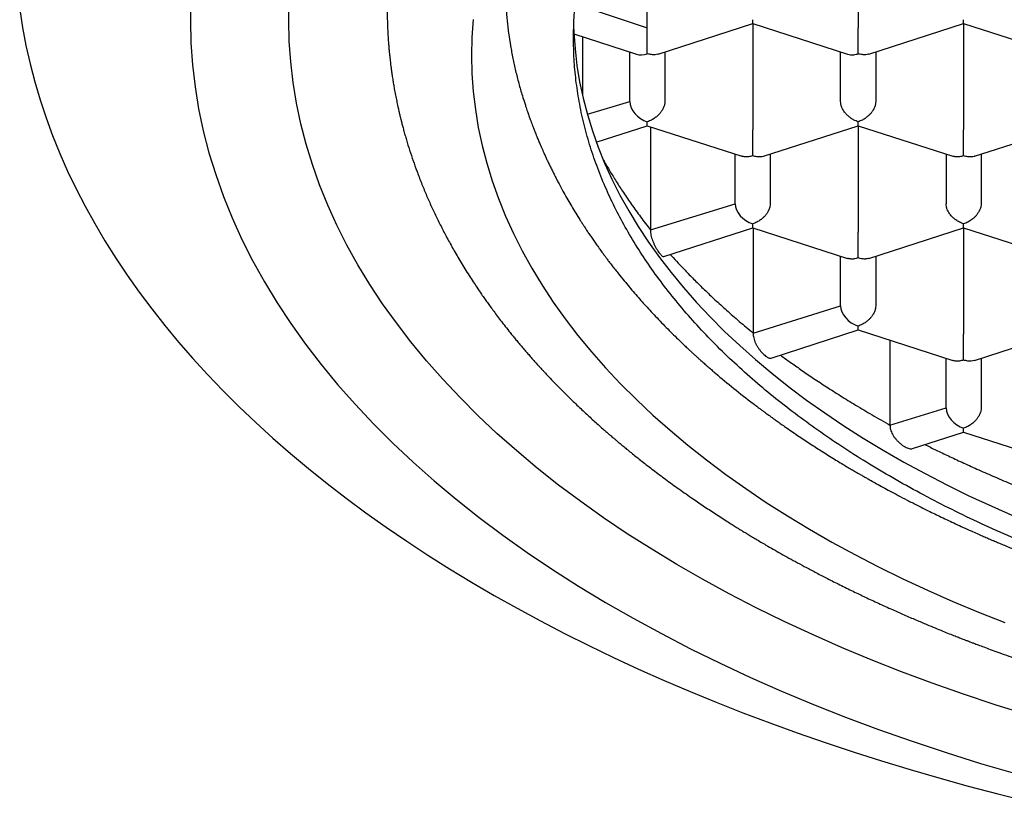
# Model space of a CAD drawing. Units: millimetres. Extents: x 8 to 589, y 12 to 596.
# Drawn here: x 296 to 303, y 495 to 501 of the extents above; entities that cross this region are included whole.
import ezdxf

# ---------------------------------------------------------------- set-up
doc = ezdxf.new("R2010")
doc.units = ezdxf.units.MM

msp = doc.modelspace()

# ---------------------------------------------------------------- linework, layer by layer
at = {"color": 7, "linetype": 'Continuous', "lineweight": 30}
for p, q in [((300.5, 500.581), (300.5, 501.3375)), ((302, 501.3375), (302, 500.581)), ((299.9878, 500.7521), (300.5, 500.581)), ((300.5, 500.3967), (300.5, 500.581)), ((300.5768, 500.3937), (301.2502, 500.6111)), ((301.25, 500.6111), (301.9233, 500.3937)), ((301.25, 500.6111), (301.25, 499.8546)), ((302.0768, 500.3937), (302.7502, 500.6111)), ((302.75, 500.6111), (303.4233, 500.3937)), ((302.75, 500.6111), (302.75, 499.8546)), ((299.9783, 500.5374), (300.4232, 500.3937)), ((300.0381, 500.5181), (300.0381, 500.1039)), ((300.375, 500.0564), (300.375, 500.4093)), ((300.625, 500.4093), (300.625, 500.0564)), ((301.875, 500.0564), (301.875, 500.4093)), ((302.125, 500.4093), (302.125, 500.0564)), ((300.0739, 499.9658), (300.375, 500.0564)), ((300.1373, 499.7676), (300.5, 499.8847)), ((300.5, 499.8847), (300.5, 499.9124)), ((300.5, 499.8847), (301.1731, 499.6673)), ((300.5234, 499.8771), (300.5234, 499.1432)), ((301.3268, 499.6673), (302.0002, 499.8847)), ((302, 499.8847), (302.6731, 499.6673)), ((302, 499.8847), (302, 499.1282)), ((302.8268, 499.6673), (303.5002, 499.8847)), ((301.125, 499.33), (301.125, 499.6829)), ((301.375, 499.6829), (301.375, 499.33)), ((302.625, 499.6829), (302.625, 499.33)), ((302.875, 499.6829), (302.875, 499.33)), ((300.5234, 499.1432), (301.125, 499.33)), ((300.6177, 498.9541), (301.25, 499.1582)), ((301.25, 499.1582), (301.25, 499.186)), ((301.25, 499.1582), (301.9231, 498.9409)), ((301.2535, 499.1571), (301.2535, 498.4103)), ((302.0768, 498.9409), (302.7502, 499.1583)), ((302.75, 499.1582), (303.4231, 498.9409)), ((302.75, 499.1582), (302.75, 498.4018)), ((301.875, 498.6035), (301.875, 498.9565)), ((302.125, 498.9565), (302.125, 498.6035)), ((301.2535, 498.4103), (301.875, 498.6035)), ((302, 498.4318), (302, 498.4596)), ((301.3801, 498.2317), (302, 498.4318)), ((302, 498.4318), (302.6731, 498.2145)), ((302.8268, 498.2145), (303.5002, 498.4319)), ((302.2261, 498.3588), (302.2261, 497.7558)), ((302.625, 497.8771), (302.625, 498.2301)), ((302.875, 498.2301), (302.875, 497.8771)), ((302.2261, 497.7558), (302.625, 497.8771)), ((302.3874, 497.5884), (302.75, 497.7054)), ((302.75, 497.7054), (302.75, 497.7331)), ((302.75, 497.7054), (303.4232, 497.4881))]:
    msp.add_line(p, q, dxfattribs=at)
at = {"color": 7, "linetype": 'Continuous', "lineweight": 30, "flags": 128}
for points in [[(297.2537, 500.7896), (297.25, 500.6322), (297.2537, 500.4749), (297.2647, 500.3176), (297.2831, 500.1606), (297.3089, 500.0039), (297.342, 499.8476), (297.3823, 499.6918), (297.43, 499.5367), (297.4849, 499.3824), (297.547, 499.2289), (297.6163, 499.0764), (297.6927, 498.9249), (297.7761, 498.7746), (297.8666, 498.6256), (297.964, 498.478), (298.0683, 498.3318), (298.1794, 498.1872), (298.2972, 498.0443), (298.4217, 497.9031), (298.5527, 497.7639), (298.6902, 497.6266), (298.8341, 497.4913), (298.9843, 497.3582), (299.1406, 497.2274), (299.3031, 497.0989), (299.4714, 496.9728), (299.6457, 496.8492), (299.8256, 496.7282), (300.0112, 496.6099), (300.2022, 496.4943), (300.3986, 496.3816), (300.6002, 496.2718), (300.8068, 496.1649), (301.0184, 496.0612), (301.2348, 495.9605), (301.4558, 495.8631), (301.6813, 495.769), (301.9111, 495.6781), (302.1451, 495.5907), (302.3831, 495.5067), (302.625, 495.4263), (302.8705, 495.3494), (303.1196, 495.2761)], [(303.2045, 495.6934), (302.975, 495.7653), (302.7489, 495.8405), (302.5264, 495.919), (302.3076, 496.0007), (302.0927, 496.0856), (301.8819, 496.1737), (301.6753, 496.2647), (301.473, 496.3588), (301.2752, 496.4558), (301.082, 496.5557), (300.8936, 496.6584), (300.71, 496.7637), (300.5314, 496.8718), (300.3579, 496.9824), (300.1897, 497.0955), (300.0268, 497.211), (299.8694, 497.3289), (299.7175, 497.4491), (299.5713, 497.5714), (299.431, 497.6958), (299.2964, 497.8223), (299.1679, 497.9506), (299.0454, 498.0808), (298.929, 498.2128), (298.8189, 498.3464), (298.715, 498.4816), (298.6175, 498.6182), (298.5264, 498.7563), (298.4419, 498.8956), (298.3638, 499.0361), (298.2924, 499.1777), (298.2277, 499.3203), (298.1696, 499.4638), (298.1183, 499.6081), (298.0737, 499.7531), (298.036, 499.8987), (298.005, 500.0448), (297.981, 500.1913), (297.9638, 500.3381), (297.9534, 500.4851), (297.95, 500.6322), (297.9534, 500.7793)], [(296.0358, 500.7123), (296.056, 500.5831), (296.0806, 500.4541), (296.1096, 500.3254), (296.1431, 500.1971), (296.1811, 500.0692), (296.2234, 499.9416), (296.2702, 499.8146), (296.3213, 499.6881), (296.3768, 499.5622), (296.4366, 499.4369), (296.5008, 499.3122), (296.5692, 499.1883), (296.6419, 499.0652), (296.7189, 498.9428), (296.8001, 498.8213), (296.8854, 498.7008), (296.9749, 498.5811), (297.0686, 498.4625), (297.1663, 498.3448), (297.268, 498.2283), (297.3738, 498.1129), (297.4835, 497.9986), (297.5972, 497.8856), (297.7147, 497.7738), (297.8361, 497.6632), (297.9613, 497.5541), (298.0903, 497.4463), (298.2229, 497.3399), (298.3592, 497.2349), (298.4991, 497.1315), (298.6425, 497.0296), (298.7895, 496.9292), (298.9398, 496.8305), (299.0936, 496.7334), (299.2507, 496.638), (299.411, 496.5443), (299.5746, 496.4524), (299.7413, 496.3622), (299.9111, 496.2738), (300.0839, 496.1874), (300.2597, 496.1027), (300.4384, 496.0201), (300.6199, 495.9393), (300.8041, 495.8605), (300.9911, 495.7838), (301.1806, 495.709), (301.3727, 495.6364), (301.5673, 495.5658), (301.7643, 495.4973), (301.9636, 495.431), (302.1652, 495.3669), (302.3689, 495.3049), (302.5748, 495.2452), (302.7826, 495.1876), (302.9925, 495.1324), (303.2042, 495.0794)], [(299.262, 500.6396), (299.253, 500.5116), (299.25, 500.3835), (299.253, 500.2554), (299.262, 500.1274), (299.277, 499.9996), (299.2979, 499.8721), (299.3248, 499.7449), (299.3577, 499.6181), (299.3965, 499.4918), (299.4412, 499.3662), (299.4918, 499.2413), (299.5481, 499.1171), (299.6103, 498.9938), (299.6782, 498.8715), (299.7519, 498.7502), (299.8312, 498.63), (299.916, 498.5111), (300.0065, 498.3934), (300.1024, 498.277), (300.2037, 498.1622), (300.3103, 498.0488), (300.4223, 497.937), (300.5394, 497.827), (300.6616, 497.7186), (300.7889, 497.6121), (300.9211, 497.5075), (301.0581, 497.4049), (301.2, 497.3043), (301.3464, 497.2058), (301.4975, 497.1095), (301.653, 497.0154), (301.8128, 496.9237), (301.9769, 496.8343), (302.1451, 496.7473), (302.3173, 496.6629), (302.4934, 496.581), (302.6733, 496.5017), (302.8569, 496.425), (303.0439, 496.3511)], [(299.9761, 500.5919), (299.9777, 500.5481), (299.986, 500.4307), (299.9997, 500.3135), (300.0189, 500.1965), (300.0436, 500.0798), (300.0738, 499.9635), (300.1094, 499.8478), (300.1504, 499.7325), (300.1967, 499.6179), (300.2484, 499.5041), (300.3055, 499.391), (300.3678, 499.2788), (300.4353, 499.1676), (300.508, 499.0574), (300.5859, 498.9482), (300.6688, 498.8403), (300.7567, 498.7336), (300.8497, 498.6282), (300.9475, 498.5243), (301.0501, 498.4218), (301.1576, 498.3208), (301.2697, 498.2215), (301.3864, 498.1238), (301.5076, 498.0278), (301.6333, 497.9337), (301.7634, 497.8415), (301.8977, 497.7511), (302.0363, 497.6628), (302.1789, 497.5765), (302.3255, 497.4924), (302.4759, 497.4104), (302.6302, 497.3307), (302.7882, 497.2532), (302.9497, 497.1781), (303.1147, 497.1053)]]:
    msp.add_lwpolyline(points, dxfattribs=at)
at = {"color": 7, "linetype": 'Continuous', "lineweight": 30}
for centre, major_axis, end_param in [((300.5, 500.5003), (0.1123, 0.0818), 4.257848), ((300.5, 500.016), (0.1123, -0.0818), 5.16693), ((301.25, 499.2896), (0.1123, -0.0818), 5.16693), ((302, 498.5632), (0.1123, -0.0818), 5.16693), ((302.75, 497.8368), (0.1123, -0.0818), 5.16693)]:
    msp.add_ellipse(centre, major_axis=major_axis, ratio=0.671271, start_param=3.596134, end_param=end_param, dxfattribs=at)
for points, knots in [([(299.975, 500.5079), (299.9758, 500.5563), (299.9774, 500.6532), (299.9906, 500.7984), (300.0115, 500.9433), (300.0409, 501.0877), (300.0786, 501.2315), (300.1246, 501.3745), (300.179, 501.5166), (300.2415, 501.6578), (300.3122, 501.7976), (300.3916, 501.9374), (300.48, 502.0769), (300.5775, 502.2159), (300.6833, 502.3532), (300.7971, 502.4883), (300.9189, 502.6211), (301.0484, 502.7516), (301.1857, 502.8797), (301.3306, 503.0051), (301.4827, 503.1278), (301.6436, 503.2486), (301.8133, 503.3675), (301.9919, 503.4842), (302.1776, 503.5975), (302.37, 503.7071), (302.5671, 503.8119), (302.7685, 503.912), (302.9738, 504.0074), (303.1847, 504.099), (303.4009, 504.1865), (303.6242, 504.2708), (303.8547, 504.3515), (304.0923, 504.4286), (304.3345, 504.501), (304.581, 504.5688), (304.829, 504.6312), (305.0783, 504.6884), (305.3285, 504.7403), (305.5817, 504.7877), (305.8375, 504.8303), (306.0981, 504.8684), (306.3634, 504.9019), (306.6333, 504.9306), (306.9048, 504.9542), (307.1775, 504.9725), (307.4485, 504.9855), (307.7175, 504.9933), (307.9844, 504.9961), (308.2514, 504.9939), (308.518, 504.9867), (308.7865, 504.9745), (309.0567, 504.9571), (309.3283, 504.9343), (309.5985, 504.9063), (309.8667, 504.8731), (310.1301, 504.8353), (310.3886, 504.7928), (310.6421, 504.7461), (310.8927, 504.6946), (311.1401, 504.6385), (311.3862, 504.5773), (311.6308, 504.5108), (311.8736, 504.439), (312.112, 504.3626), (312.3455, 504.2817), (312.5716, 504.1972), (312.7904, 504.1093), (313.0019, 504.0182), (313.2079, 503.9232), (313.4081, 503.8245), (313.6041, 503.7211), (313.7956, 503.6131), (313.9822, 503.5004), (314.1619, 503.3841), (314.3343, 503.2645), (314.4977, 503.1429), (314.6521, 503.0195), (314.7977, 502.8944), (314.9359, 502.7666), (315.0664, 502.6364), (315.1902, 502.5026), (315.307, 502.3652), (315.4163, 502.2243), (315.5171, 502.0814), (315.609, 501.9366), (315.6933, 501.788), (315.7693, 501.6354), (315.8365, 501.479), (315.8938, 501.3214), (315.9412, 501.1616), (315.9784, 500.9998), (316.0051, 500.8362), (316.0219, 500.6721), (316.0239, 500.5626), (316.025, 500.5079)], [0, 0, 0, 0, 0.010304, 0.020615, 0.030929, 0.041241, 0.051545, 0.061848, 0.07216, 0.082474, 0.092786, 0.103089, 0.113676, 0.124271, 0.134869, 0.145465, 0.156051, 0.16663, 0.177218, 0.187809, 0.198397, 0.208976, 0.219862, 0.230758, 0.241657, 0.252553, 0.263439, 0.274018, 0.284606, 0.295197, 0.305785, 0.316364, 0.32725, 0.338146, 0.349045, 0.359941, 0.370827, 0.381406, 0.391994, 0.402585, 0.413172, 0.423752, 0.434638, 0.445534, 0.456433, 0.467328, 0.478215, 0.488794, 0.499382, 0.509973, 0.52056, 0.531139, 0.542026, 0.552922, 0.563821, 0.574716, 0.585603, 0.596182, 0.60677, 0.61736, 0.627948, 0.638527, 0.649414, 0.660309, 0.671208, 0.682104, 0.692991, 0.70357, 0.714157, 0.724748, 0.735336, 0.745915, 0.756802, 0.767697, 0.778596, 0.789492, 0.800378, 0.810958, 0.821545, 0.832136, 0.842724, 0.853303, 0.864189, 0.875085, 0.885984, 0.89688, 0.907766, 0.91917, 0.930581, 0.941993, 0.953397, 0.965044, 0.976698, 0.988353, 1, 1, 1, 1]), ([(299.49, 500.8975), (299.4906, 500.8535), (299.4913, 500.7945), (299.4966, 500.7058), (299.5028, 500.6314), (299.5133, 500.5422), (299.5267, 500.453), (299.5432, 500.3638), (299.5627, 500.2748), (299.5853, 500.186), (299.6078, 500.1068), (299.624, 500.0574), (299.6305, 500.0373)], [0, 0, 0, 0, 0.153256, 0.204974, 0.308415, 0.411892, 0.515351, 0.61881, 0.722416, 0.826022, 0.929462, 1, 1, 1, 1]), ([(298.65, 500.6986), (298.6501, 500.6856), (298.6504, 500.6594), (298.6513, 500.6211), (298.6527, 500.5828), (298.6545, 500.5447), (298.6567, 500.5074), (298.6592, 500.4721), (298.6619, 500.4384), (298.6647, 500.4079), (298.6674, 500.3808), (298.6699, 500.3577), (298.6725, 500.3356), (298.6754, 500.3114), (298.6791, 500.2832), (298.6836, 500.251), (298.6889, 500.2164), (298.6946, 500.1813), (298.7011, 500.1433), (298.7087, 500.103), (298.7171, 500.0607), (298.7252, 500.0228), (298.7326, 499.9899), (298.7391, 499.9623), (298.7452, 499.9368), (298.7516, 499.9112), (298.7588, 499.8834), (298.7672, 499.8524), (298.7765, 499.819), (298.7904, 499.7712), (298.8093, 499.7099), (298.8339, 499.636), (298.8617, 499.5584), (298.8923, 499.4789), (298.9259, 499.3975), (298.9609, 499.318), (298.998, 499.2388), (299.0378, 499.1585), (299.0809, 499.0766), (299.1198, 499.0066), (299.1534, 498.9485), (299.1809, 498.9025), (299.2098, 498.8555), (299.239, 498.8093), (299.2672, 498.7659), (299.2928, 498.7276), (299.3157, 498.6939), (299.3367, 498.6637), (299.3572, 498.6345), (299.3787, 498.6046), (299.4022, 498.5723), (299.4285, 498.5369), (299.4578, 498.4983), (299.4901, 498.4566), (299.5195, 498.4196), (299.5451, 498.3879), (299.5661, 498.3624), (299.588, 498.336), (299.6108, 498.3089), (299.6337, 498.2822), (299.6565, 498.2559), (299.678, 498.2314), (299.6974, 498.2096), (299.713, 498.1923), (299.7248, 498.1792), (299.7341, 498.1691), (299.7435, 498.1588), (299.7556, 498.1456), (299.7718, 498.1281), (299.7965, 498.1018), (299.8289, 498.0678), (299.8675, 498.028), (299.9063, 497.9889), (299.9441, 497.9514), (299.9811, 497.9154), (300.0172, 497.8809), (300.0621, 497.8387), (300.1172, 497.7881), (300.1686, 497.7422), (300.2054, 497.71), (300.2251, 497.6929), (300.2412, 497.6791), (300.2531, 497.6689), (300.2613, 497.6619), (300.2676, 497.6565), (300.2741, 497.6511), (300.2853, 497.6416), (300.3027, 497.627), (300.3265, 497.6071), (300.3546, 497.584), (300.3864, 497.558), (300.423, 497.5287), (300.4755, 497.4871), (300.5448, 497.4335), (300.632, 497.3681), (300.7264, 497.2996), (300.8055, 497.2442), (300.8668, 497.2023), (300.9079, 497.1746), (300.95, 497.1466), (300.9932, 497.1183), (301.0361, 497.0906), (301.0757, 497.0653), (301.1101, 497.0436), (301.1387, 497.0258), (301.1622, 497.0113), (301.1806, 497), (301.1977, 496.9896), (301.2173, 496.9776), (301.2433, 496.9619), (301.2744, 496.9434), (301.3086, 496.9231), (301.3491, 496.8994), (301.3964, 496.8721), (301.4509, 496.8411), (301.5084, 496.809), (301.5694, 496.7755), (301.6348, 496.7403), (301.7062, 496.7026), (301.7848, 496.662), (301.8714, 496.6183), (301.9609, 496.5744), (302.0526, 496.5305), (302.1459, 496.487), (302.2379, 496.4452), (302.327, 496.4058), (302.4086, 496.3706), (302.4824, 496.3394), (302.5458, 496.3131), (302.5991, 496.2914), (302.6462, 496.2724), (302.6861, 496.2566), (302.7186, 496.2438), (302.7433, 496.2342), (302.7611, 496.2273), (302.7748, 496.222), (302.7878, 496.217), (302.8036, 496.2109), (302.8261, 496.2023), (302.8565, 496.1908), (302.8958, 496.1761), (302.9419, 496.159), (302.9955, 496.1394), (303.0566, 496.1175), (303.1255, 496.0932), (303.2019, 496.0667), (303.2852, 496.0385), (303.3725, 496.0098), (303.4602, 495.9816), (303.5667, 495.9482), (303.6901, 495.9108), (303.8288, 495.8705), (303.9592, 495.8342), (304.081, 495.8015), (304.194, 495.7722), (304.2981, 495.7462), (304.3931, 495.7231), (304.4827, 495.7021), (304.5717, 495.6817), (304.6647, 495.6611), (304.7628, 495.6401), (304.8774, 495.6163), (305.0099, 495.5901), (305.1618, 495.5616), (305.3165, 495.5343), (305.4735, 495.5084), (305.631, 495.4839), (305.792, 495.4607), (305.9537, 495.4392), (306.1144, 495.4195), (306.3149, 495.397), (306.5544, 495.3734), (306.8323, 495.3511), (307.1057, 495.3338), (307.3746, 495.3213), (307.6408, 495.3134), (307.9026, 495.3097), (308.1623, 495.3103), (308.4202, 495.3149), (308.6801, 495.3236), (308.9418, 495.3366), (309.205, 495.354), (309.4683, 495.3757), (309.73, 495.4017), (309.9923, 495.4321), (310.2545, 495.467), (310.5162, 495.5064), (310.7731, 495.5497), (311.0264, 495.5969), (311.2776, 495.6483), (311.5039, 495.6988), (311.7061, 495.7473), (311.8844, 495.7925), (312.0624, 495.8403), (312.2393, 495.8903), (312.4127, 495.9421), (312.5741, 495.9927), (312.7226, 496.0414), (312.8588, 496.0879), (312.9642, 496.1253), (313.0406, 496.153), (313.089, 496.1709), (313.1335, 496.1875), (313.1722, 496.2021), (313.2037, 496.2142), (313.2266, 496.223), (313.2424, 496.2291), (313.2547, 496.2339), (313.2693, 496.2395), (313.2889, 496.2472), (313.3142, 496.2572), (313.3443, 496.2691), (313.3788, 496.2829), (313.4163, 496.2981), (313.4555, 496.3141), (313.4948, 496.3304), (313.5781, 496.3652), (313.7031, 496.419), (313.852, 496.4862), (313.9835, 496.5479), (314.1011, 496.6049), (314.2217, 496.6654), (314.3453, 496.7297), (314.4462, 496.7841), (314.5233, 496.8268), (314.5742, 496.8555), (314.6207, 496.8821), (314.662, 496.906), (314.6981, 496.9272), (314.7286, 496.9452), (314.7538, 496.9603), (314.7742, 496.9726), (314.7929, 496.9839), (314.8127, 496.9959), (314.8389, 497.012), (314.8722, 497.0326), (314.9121, 497.0576), (314.9555, 497.0852), (315.002, 497.1151), (315.0514, 497.1474), (315.1037, 497.1822), (315.1731, 497.2293), (315.2571, 497.2877), (315.3528, 497.3566), (315.4439, 497.4245), (315.5173, 497.4811), (315.5745, 497.5262), (315.6164, 497.5599), (315.6554, 497.5916), (315.6901, 497.6204), (315.7199, 497.6454), (315.7424, 497.6645), (315.7589, 497.6786), (315.7718, 497.6897), (315.7866, 497.7025), (315.805, 497.7185), (315.8272, 497.738), (315.8532, 497.7611), (315.89, 497.7942), (315.935, 497.8353), (315.9855, 497.8826), (316.0331, 497.9284), (316.078, 497.9723), (316.1198, 498.0143), (316.1574, 498.0528), (316.1906, 498.0873), (316.2179, 498.1163), (316.2402, 498.1402), (316.2589, 498.1605), (316.2769, 498.1802), (316.2956, 498.201), (316.3156, 498.2234), (316.3387, 498.2495), (316.365, 498.2797), (316.3947, 498.3145), (316.4268, 498.3527), (316.4586, 498.3915), (316.4901, 498.4307), (316.5211, 498.47), (316.5476, 498.5045), (316.5693, 498.5331), (316.5857, 498.5551), (316.6024, 498.5777), (316.6185, 498.5998), (316.6329, 498.6198), (316.6446, 498.6362), (316.6535, 498.6489), (316.6611, 498.6596), (316.6689, 498.6708), (316.6782, 498.6843), (316.6893, 498.7004), (316.7021, 498.7193), (316.7165, 498.7406), (316.7399, 498.7759), (316.77, 498.8225), (316.8048, 498.8781), (316.8352, 498.9286), (316.8617, 498.9738), (316.8847, 499.0142), (316.9033, 499.0476), (316.9183, 499.0752), (316.9303, 499.0975), (316.941, 499.1178), (316.951, 499.1371), (316.9618, 499.158), (316.9744, 499.1828), (316.9893, 499.2129), (317.0061, 499.2476), (317.0238, 499.2852), (317.0415, 499.3238), (317.0586, 499.3622), (317.075, 499.4002), (317.0904, 499.437), (317.104, 499.4705), (317.1154, 499.4994), (317.1245, 499.5232), (317.1324, 499.5439), (317.1399, 499.5641), (317.1488, 499.5883), (317.1592, 499.6177), (317.1714, 499.6527), (317.1848, 499.693), (317.1995, 499.7392), (317.2155, 499.792), (317.2319, 499.8499), (317.2479, 499.9103), (317.2624, 499.9695), (317.275, 500.0254), (317.2859, 500.0776), (317.2954, 500.1268), (317.3035, 500.1724), (317.3102, 500.2133), (317.3147, 500.2432), (317.3177, 500.2637), (317.3197, 500.2778), (317.3219, 500.294), (317.3244, 500.3135), (317.3272, 500.3365), (317.3303, 500.3629), (317.3337, 500.3948), (317.3373, 500.4326), (317.3409, 500.4767), (317.3442, 500.5255), (317.3469, 500.579), (317.3489, 500.6373), (317.3493, 500.6777), (317.3495, 500.6987)], [0, 0, 0, 0, 0.00195, 0.003958, 0.006026, 0.008156, 0.010347, 0.012506, 0.014441, 0.016307, 0.017897, 0.019211, 0.020379, 0.02176, 0.023373, 0.025219, 0.027241, 0.029239, 0.031196, 0.033697, 0.036126, 0.038426, 0.040189, 0.041768, 0.043161, 0.044567, 0.046163, 0.047949, 0.049913, 0.05193, 0.056207, 0.060552, 0.064791, 0.069761, 0.074509, 0.079159, 0.08385, 0.088645, 0.093565, 0.098639, 0.101363, 0.104177, 0.107081, 0.110025, 0.11273, 0.115149, 0.117171, 0.119036, 0.120824, 0.122665, 0.124697, 0.126948, 0.129404, 0.132073, 0.134955, 0.13655, 0.138203, 0.139915, 0.141685, 0.143493, 0.145148, 0.146871, 0.148306, 0.149455, 0.150317, 0.150892, 0.151479, 0.152358, 0.153527, 0.154986, 0.157642, 0.160392, 0.163045, 0.165604, 0.168067, 0.170435, 0.172738, 0.176831, 0.181019, 0.182432, 0.183679, 0.184664, 0.185391, 0.185855, 0.186164, 0.186552, 0.187025, 0.188203, 0.18971, 0.191334, 0.193221, 0.19537, 0.197776, 0.202385, 0.20729, 0.212491, 0.217986, 0.220113, 0.222282, 0.224491, 0.226741, 0.229026, 0.231122, 0.23283, 0.234276, 0.235462, 0.236386, 0.237049, 0.238019, 0.239332, 0.240941, 0.242636, 0.244399, 0.24691, 0.249546, 0.252309, 0.255199, 0.258251, 0.261563, 0.265203, 0.269172, 0.273469, 0.277372, 0.281512, 0.285887, 0.28949, 0.293132, 0.296434, 0.298956, 0.301208, 0.303191, 0.304904, 0.306219, 0.307259, 0.307993, 0.308451, 0.30896, 0.309615, 0.310417, 0.31176, 0.313379, 0.315274, 0.317447, 0.319949, 0.32274, 0.325818, 0.329185, 0.33275, 0.336226, 0.339587, 0.345308, 0.350667, 0.355664, 0.3603, 0.364575, 0.368489, 0.372042, 0.375247, 0.378513, 0.381951, 0.385562, 0.389344, 0.394558, 0.400066, 0.405869, 0.411299, 0.416965, 0.422744, 0.428466, 0.434127, 0.43973, 0.449585, 0.459251, 0.468728, 0.478016, 0.487131, 0.496273, 0.505082, 0.513971, 0.522939, 0.531988, 0.541118, 0.550323, 0.55949, 0.568569, 0.577988, 0.587311, 0.59654, 0.605675, 0.614842, 0.624113, 0.630785, 0.63751, 0.644289, 0.65112, 0.657924, 0.664524, 0.670157, 0.675628, 0.680935, 0.682976, 0.684991, 0.68688, 0.688478, 0.689782, 0.690792, 0.691332, 0.691752, 0.692334, 0.693153, 0.694207, 0.695498, 0.696932, 0.698564, 0.70024, 0.701909, 0.703569, 0.710888, 0.718052, 0.723139, 0.728431, 0.733945, 0.739682, 0.745641, 0.74823, 0.750734, 0.752994, 0.755011, 0.756784, 0.758313, 0.759531, 0.760533, 0.761359, 0.762327, 0.763505, 0.765311, 0.767358, 0.769579, 0.771973, 0.77454, 0.77728, 0.780194, 0.785571, 0.790835, 0.795942, 0.800891, 0.803421, 0.805908, 0.808267, 0.810348, 0.812148, 0.813667, 0.814456, 0.815165, 0.816053, 0.817187, 0.818567, 0.820193, 0.822063, 0.825539, 0.828818, 0.831901, 0.834986, 0.837845, 0.84046, 0.842786, 0.844819, 0.846291, 0.847574, 0.848864, 0.850222, 0.851691, 0.853299, 0.855374, 0.857642, 0.860105, 0.862835, 0.865163, 0.867688, 0.870409, 0.87176, 0.873155, 0.874594, 0.876062, 0.877347, 0.878381, 0.879164, 0.879735, 0.88041, 0.88126, 0.882265, 0.883439, 0.884782, 0.886246, 0.890007, 0.893435, 0.896528, 0.899286, 0.901714, 0.903885, 0.905364, 0.906713, 0.907933, 0.909024, 0.910205, 0.911693, 0.913487, 0.915587, 0.917903, 0.920196, 0.922466, 0.924713, 0.926934, 0.928956, 0.930629, 0.932013, 0.933131, 0.934274, 0.935537, 0.937369, 0.939404, 0.941653, 0.944371, 0.947423, 0.950806, 0.954378, 0.957838, 0.96099, 0.963961, 0.966745, 0.969337, 0.971654, 0.973665, 0.974433, 0.975187, 0.976121, 0.977262, 0.978608, 0.980161, 0.981919, 0.984232, 0.986825, 0.989698, 0.992852, 0.996286, 1, 1, 1, 1]), ([(301.2501, 500.6113), (301.2501, 500.6112), (301.2502, 500.6107), (301.2503, 500.6138), (301.2501, 500.6217), (301.25, 500.6328), (301.25, 500.6388)], [0, 0, 0, 0, 0.0373656, 0.3066024, 0.6274294, 1, 1, 1, 1]), ([(302.7501, 500.6113), (302.7501, 500.6112), (302.7502, 500.6107), (302.7503, 500.6138), (302.7501, 500.6217), (302.75, 500.6328), (302.75, 500.6388)], [0, 0, 0, 0, 0.037366, 0.306602, 0.627429, 1, 1, 1, 1]), ([(302, 500.3967), (302, 500.4037), (302.0001, 500.417), (302.0003, 500.4377), (302.0002, 500.4536), (302.0001, 500.4644), (302, 500.4745), (302, 500.4896), (302, 500.5103), (302.0001, 500.5362), (302, 500.5603), (302, 500.5742), (302, 500.581)], [0, 0, 0, 0, 0.16497, 0.307043, 0.369569, 0.426389, 0.477525, 0.523007, 0.65131, 0.772854, 0.888682, 1, 1, 1, 1]), ([(316.025, 500.5079), (316.0244, 500.4676), (316.0233, 500.3872), (316.0143, 500.2665), (315.9998, 500.1458), (315.9794, 500.0251), (315.9531, 499.9044), (315.9189, 499.7764), (315.8753, 499.6412), (315.821, 499.499), (315.7584, 499.3579), (315.6878, 499.218), (315.6084, 499.0782), (315.52, 498.9388), (315.4225, 498.7997), (315.3167, 498.6625), (315.2028, 498.5274), (315.0811, 498.3946), (314.9515, 498.2641), (314.8143, 498.1361), (314.6694, 498.0107), (314.5173, 497.8881), (314.3564, 497.7673), (314.1867, 497.6484), (314.0081, 497.5318), (313.8224, 497.4185), (313.63, 497.3089), (313.4329, 497.2041), (313.2315, 497.1041), (313.0262, 497.0087), (312.8153, 496.9172), (312.5991, 496.8296), (312.3758, 496.7453), (312.1453, 496.6646), (311.9077, 496.5875), (311.6654, 496.515), (311.419, 496.4472), (311.1709, 496.3847), (310.9217, 496.3275), (310.6715, 496.2755), (310.4183, 496.2281), (310.1625, 496.1855), (309.9018, 496.1473), (309.6365, 496.1137), (309.3667, 496.085), (309.0952, 496.0614), (308.8225, 496.043), (308.5489, 496.0299), (308.2747, 496.022), (308.0194, 496.0195), (307.7834, 496.0213), (307.5669, 496.0262), (307.3502, 496.0344), (307.1336, 496.0459), (306.9171, 496.0607), (306.6874, 496.08), (306.4447, 496.1046), (306.1897, 496.1352), (305.9364, 496.1704), (305.6854, 496.2102), (305.4347, 496.2549), (305.1844, 496.3047), (304.935, 496.3597), (304.6889, 496.4193), (304.4465, 496.4834), (304.2085, 496.5519), (303.9752, 496.6247), (303.7465, 496.7017), (303.5225, 496.7829), (303.3034, 496.8682), (303.0876, 496.9583), (302.8753, 497.0534), (302.667, 497.1535), (302.4648, 497.2575), (302.2691, 497.3653), (302.082, 497.4757), (301.9034, 497.5885), (301.7332, 497.7035), (301.5699, 497.8216), (301.4137, 497.9426), (301.2634, 498.0676), (301.1194, 498.1966), (300.982, 498.3296), (300.8528, 498.4652), (300.732, 498.6032), (300.6208, 498.742), (300.519, 498.8815), (300.4265, 499.0215), (300.3422, 499.1632), (300.2665, 499.3063), (300.1987, 499.4521), (300.1392, 499.6005), (300.0883, 499.7515), (300.0466, 499.9033), (300.0142, 500.0559), (299.9916, 500.2076), (299.9776, 500.3583), (299.9758, 500.458), (299.975, 500.5079)], [0, 0, 0, 0, 0.008562, 0.017126, 0.025688, 0.034307, 0.042927, 0.051545, 0.061849, 0.07216, 0.082475, 0.092786, 0.10309, 0.113676, 0.124271, 0.13487, 0.145465, 0.156051, 0.16663, 0.177218, 0.187809, 0.198397, 0.208976, 0.219862, 0.230758, 0.241657, 0.252553, 0.263439, 0.274018, 0.284606, 0.295197, 0.305785, 0.316364, 0.32725, 0.338146, 0.349045, 0.35994, 0.370827, 0.381406, 0.391994, 0.402584, 0.413172, 0.423751, 0.434637, 0.445533, 0.456432, 0.467328, 0.478214, 0.489101, 0.5, 0.508592, 0.517186, 0.525779, 0.534428, 0.543079, 0.551728, 0.562068, 0.572417, 0.582768, 0.593116, 0.603456, 0.614082, 0.624717, 0.635355, 0.64599, 0.656617, 0.667196, 0.677783, 0.688374, 0.698962, 0.709541, 0.720427, 0.731323, 0.742222, 0.753118, 0.764004, 0.774583, 0.785171, 0.795762, 0.80635, 0.816929, 0.827815, 0.838711, 0.84961, 0.860506, 0.871392, 0.881971, 0.892559, 0.903149, 0.913737, 0.924316, 0.935203, 0.946098, 0.956997, 0.967893, 0.978779, 0.989384, 1, 1, 1, 1]), ([(300.5767, 500.394), (300.5759, 500.3937), (300.5693, 500.391), (300.5539, 500.3891), (300.529, 500.389), (300.5101, 500.394), (300.5, 500.3967)], [0, 0, 0, 0, 0.0382579, 0.3072451, 0.6277748, 1, 1, 1, 1]), ([(301.9234, 500.3939), (301.9242, 500.3935), (301.9309, 500.3909), (301.9464, 500.3888), (301.9711, 500.3889), (301.9899, 500.3939), (302, 500.3967)], [0, 0, 0, 0, 0.037366, 0.306602, 0.627429, 1, 1, 1, 1]), ([(302.0767, 500.394), (302.0759, 500.3937), (302.0693, 500.391), (302.0539, 500.3891), (302.029, 500.389), (302.0101, 500.394), (302, 500.3967)], [0, 0, 0, 0, 0.038258, 0.307245, 0.627775, 1, 1, 1, 1]), ([(299.6303, 500.0373), (299.6318, 500.0325), (299.6376, 500.0148), (299.647, 499.9872), (299.6576, 499.957), (299.6667, 499.9316), (299.6747, 499.91), (299.6822, 499.8898), (299.6907, 499.8677), (299.7013, 499.8405), (299.7134, 499.8103), (299.7259, 499.7799), (299.7372, 499.7533), (299.747, 499.7305), (299.7559, 499.7103), (299.7652, 499.6894), (299.7754, 499.667), (299.7867, 499.6425), (299.7985, 499.6175), (299.8113, 499.5909), (299.8253, 499.5624), (299.8407, 499.5319), (299.8564, 499.5013), (299.874, 499.4679), (299.8952, 499.4285), (299.9208, 499.3825), (299.9483, 499.3348), (299.9769, 499.2866), (300.0018, 499.2461), (300.0225, 499.2131), (300.037, 499.1904), (300.0508, 499.1692), (300.0652, 499.1471), (300.0811, 499.1232), (300.0984, 499.0977), (300.1171, 499.0704), (300.1372, 499.0417), (300.1572, 499.0136), (300.1762, 498.9874), (300.1927, 498.9648), (300.2082, 498.9439), (300.2239, 498.9231), (300.2416, 498.8999), (300.2621, 498.8733), (300.2901, 498.8377), (300.3241, 498.7954), (300.3626, 498.7487), (300.3999, 498.7047), (300.4359, 498.6632), (300.4718, 498.6228), (300.5087, 498.5821), (300.5486, 498.5391), (300.5909, 498.4946), (300.6339, 498.4504), (300.6764, 498.4078), (300.7178, 498.3673), (300.7536, 498.3328), (300.7826, 498.3055), (300.8038, 498.2857), (300.8196, 498.271), (300.8314, 498.2602), (300.8424, 498.2502), (300.8556, 498.2381), (300.8729, 498.2225), (300.8931, 498.2044), (300.9153, 498.1848), (300.9383, 498.1646), (300.9615, 498.1445), (301.0196, 498.0946), (301.1154, 498.0152), (301.2146, 497.9374), (301.2774, 497.8899), (301.2996, 497.8733), (301.3189, 497.8589), (301.3351, 497.8469), (301.3498, 497.8361), (301.3652, 497.8249), (301.3834, 497.8116), (301.4055, 497.7958), (301.4315, 497.7772), (301.4605, 497.7567), (301.5104, 497.7218), (301.5788, 497.6752), (301.6644, 497.6186), (301.7367, 497.5722), (301.7954, 497.5354), (301.8405, 497.5076), (301.8817, 497.4826), (301.9187, 497.4604), (301.9514, 497.441), (301.9787, 497.425), (302.001, 497.412), (302.0208, 497.4006), (302.0415, 497.3887), (302.0653, 497.3752), (302.0955, 497.3581), (302.1327, 497.3373), (302.1779, 497.3124), (302.2288, 497.2848), (302.286, 497.2543), (302.3502, 497.2208), (302.4218, 497.1841), (302.5027, 497.1437), (302.5935, 497.0996), (302.6948, 497.0519), (302.7803, 497.0128), (302.8446, 496.9842), (302.8826, 496.9675), (302.9144, 496.9536), (302.9401, 496.9426), (302.96, 496.934), (302.981, 496.9251), (303.0073, 496.914), (303.0423, 496.8993), (303.0818, 496.8829), (303.1244, 496.8655), (303.1686, 496.8477), (303.232, 496.8225), (303.3162, 496.7897), (303.4235, 496.7493), (303.5374, 496.7078), (303.6588, 496.6652), (303.7788, 496.6247), (303.8961, 496.5866), (304.01, 496.5509), (304.1287, 496.515), (304.24, 496.4827), (304.3397, 496.4548), (304.4237, 496.432), (304.5002, 496.4117), (304.5718, 496.3932), (304.6376, 496.3767), (304.6889, 496.364), (304.7235, 496.3556), (304.7424, 496.3511), (304.7554, 496.348), (304.7652, 496.3457), (304.7751, 496.3433), (304.7878, 496.3403), (304.8039, 496.3365), (304.8234, 496.3319), (304.8533, 496.325), (304.8957, 496.3153), (304.9529, 496.3024), (305.0203, 496.2876), (305.098, 496.271), (305.1861, 496.2528), (305.2847, 496.2332), (305.3977, 496.2116), (305.523, 496.1889), (305.6581, 496.1658), (305.7965, 496.1436), (305.9377, 496.1225), (306.1024, 496.0996), (306.2916, 496.0757), (306.5064, 496.0519), (306.7267, 496.0309), (306.9523, 496.0129), (307.1833, 495.9982), (307.4194, 495.9869), (307.6605, 495.9793), (307.8976, 495.9758), (308.1304, 495.9761), (308.3582, 495.9799), (308.5894, 495.9873), (308.8238, 495.9986), (309.0334, 496.0121), (309.2174, 496.0265), (309.3755, 496.0406), (309.5346, 496.0565), (309.6927, 496.0742), (309.8467, 496.0932), (309.9994, 496.1137), (310.1488, 496.1354), (310.2941, 496.1582), (310.4286, 496.1807), (310.5523, 496.2026), (310.6655, 496.2238), (310.7645, 496.2431), (310.8504, 496.2605), (310.9241, 496.2759), (310.9899, 496.2901), (311.0479, 496.3028), (311.0982, 496.3141), (311.1396, 496.3236), (311.1726, 496.3312), (311.198, 496.3372), (311.2153, 496.3413), (311.2262, 496.3438), (311.2321, 496.3452), (311.2366, 496.3463), (311.2408, 496.3473), (311.2475, 496.3489), (311.2598, 496.3519), (311.2796, 496.3566), (311.3052, 496.3628), (311.3348, 496.3701), (311.3671, 496.3781), (311.4096, 496.3888), (311.4636, 496.4026), (311.5303, 496.42), (311.6004, 496.4388), (311.6734, 496.4588), (311.7486, 496.4799), (311.8266, 496.5023), (311.9049, 496.5255), (311.9814, 496.5487), (312.0781, 496.5788), (312.1928, 496.6157), (312.3233, 496.6594), (312.4458, 496.7022), (312.5608, 496.7439), (312.6689, 496.7844), (312.7709, 496.8239), (312.8545, 496.8573), (312.9205, 496.8843), (312.9678, 496.9039), (313.0018, 496.9183), (313.0238, 496.9276), (313.0377, 496.9335), (313.054, 496.9405), (313.0746, 496.9494), (313.0999, 496.9603), (313.134, 496.9752), (313.1771, 496.9943), (313.227, 497.0167), (313.2772, 497.0396), (313.3256, 497.062), (313.3721, 497.0839), (313.4167, 497.1051), (313.4594, 497.1258), (313.5153, 497.1532), (313.5819, 497.1865), (313.657, 497.225), (313.7238, 497.26), (313.783, 497.2917), (313.8352, 497.3201), (313.8769, 497.3432), (313.9094, 497.3614), (313.934, 497.3753), (313.9559, 497.3878), (313.975, 497.3987), (313.9927, 497.4089), (314.0113, 497.4197), (314.0369, 497.4347), (314.0712, 497.4549), (314.1147, 497.4809), (314.1642, 497.511), (314.2193, 497.5451), (314.2856, 497.5869), (314.3625, 497.6367), (314.4493, 497.6947), (314.5187, 497.7425), (314.5683, 497.7776), (314.5957, 497.7971), (314.6186, 497.8136), (314.637, 497.827), (314.6523, 497.8382), (314.6683, 497.8499), (314.6876, 497.8643), (314.7119, 497.8824), (314.7399, 497.9035), (314.7962, 497.9465), (314.8778, 498.0106), (314.9851, 498.0988), (315.0624, 498.1654), (315.1117, 498.2092), (315.1299, 498.2255), (315.1451, 498.2392), (315.1571, 498.2501), (315.1671, 498.2593), (315.1773, 498.2687), (315.1894, 498.2798), (315.2043, 498.2937), (315.222, 498.3102), (315.2486, 498.3354), (315.2839, 498.3693), (315.327, 498.4116), (315.371, 498.4559), (315.4154, 498.5016), (315.4587, 498.5472), (315.4993, 498.5912), (315.5381, 498.6341), (315.5757, 498.6768), (315.6136, 498.7208), (315.652, 498.7665), (315.692, 498.8155), (315.7253, 498.8574), (315.7508, 498.8901), (315.7671, 498.9114), (315.7811, 498.93), (315.794, 498.9471), (315.8067, 498.9642), (315.8214, 498.9842), (315.8389, 499.0083), (315.8584, 499.0356), (315.8782, 499.0637), (315.8993, 499.0943), (315.9208, 499.1261), (315.9424, 499.1587), (315.9624, 499.1895), (315.9837, 499.2229), (316.0043, 499.2559), (316.0233, 499.2871), (316.0388, 499.313), (316.0538, 499.3385), (316.0693, 499.3653), (316.0852, 499.3934), (316.1002, 499.4203), (316.1133, 499.4442), (316.1255, 499.4669), (316.1405, 499.4952), (316.1582, 499.5295), (316.1773, 499.5676), (316.1946, 499.6028), (316.21, 499.6352), (316.2229, 499.663), (316.2341, 499.6875), (316.244, 499.7098), (316.2547, 499.7341), (316.2649, 499.7578), (316.2748, 499.7812), (316.284, 499.8036), (316.2937, 499.8276), (316.3031, 499.8513), (316.3121, 499.8745), (316.3205, 499.8966), (316.3289, 499.9191), (316.3372, 499.9419), (316.346, 499.9665), (316.3558, 499.995), (316.3635, 500.0174), (316.3677, 500.0305), (316.3681, 500.0318)], [0, 0, 0, 0, 0.000894, 0.003352, 0.00552, 0.007431, 0.008759, 0.009962, 0.01141, 0.013224, 0.015614, 0.017749, 0.019612, 0.021203, 0.022565, 0.023885, 0.02562, 0.02732, 0.029074, 0.030958, 0.032987, 0.035179, 0.037505, 0.039583, 0.042395, 0.04603, 0.0496, 0.052833, 0.056622, 0.058565, 0.060161, 0.061667, 0.063309, 0.065093, 0.067034, 0.069134, 0.071387, 0.073704, 0.075734, 0.077444, 0.078839, 0.080285, 0.082037, 0.084097, 0.086395, 0.090333, 0.093978, 0.097373, 0.100777, 0.10386, 0.10708, 0.110596, 0.114324, 0.117965, 0.121491, 0.124903, 0.128115, 0.130158, 0.13183, 0.133131, 0.133894, 0.134603, 0.13569, 0.136997, 0.138616, 0.140353, 0.142097, 0.143849, 0.145609, 0.155167, 0.164943, 0.166692, 0.168228, 0.169551, 0.170661, 0.171563, 0.17257, 0.173793, 0.175283, 0.177038, 0.179048, 0.181103, 0.186977, 0.192492, 0.19765, 0.200723, 0.203535, 0.206076, 0.208345, 0.210343, 0.212047, 0.213318, 0.214386, 0.215623, 0.217053, 0.218676, 0.221026, 0.223691, 0.226669, 0.229982, 0.233683, 0.237773, 0.242253, 0.247417, 0.253017, 0.259051, 0.261422, 0.263467, 0.265177, 0.266551, 0.267589, 0.268365, 0.26992, 0.271781, 0.273933, 0.276195, 0.27851, 0.280877, 0.286125, 0.291614, 0.297397, 0.303515, 0.309965, 0.315334, 0.320913, 0.326702, 0.332644, 0.337014, 0.341013, 0.34464, 0.347897, 0.351147, 0.353918, 0.355106, 0.355999, 0.356563, 0.356928, 0.357361, 0.357953, 0.358704, 0.359614, 0.360682, 0.362872, 0.365525, 0.368639, 0.372216, 0.376255, 0.380756, 0.385718, 0.391659, 0.397761, 0.40396, 0.410255, 0.416646, 0.42589, 0.435328, 0.444962, 0.45479, 0.464814, 0.475033, 0.485447, 0.496058, 0.505731, 0.515561, 0.525549, 0.535695, 0.545998, 0.55283, 0.55973, 0.566697, 0.57373, 0.580578, 0.587073, 0.594028, 0.600528, 0.606574, 0.612166, 0.617302, 0.621984, 0.625721, 0.629106, 0.632141, 0.634825, 0.637158, 0.639141, 0.640595, 0.641777, 0.642688, 0.643023, 0.643298, 0.643512, 0.643666, 0.643876, 0.644449, 0.645395, 0.646648, 0.648037, 0.649552, 0.651195, 0.654033, 0.657186, 0.660652, 0.664013, 0.667624, 0.67146, 0.67527, 0.678993, 0.682628, 0.689457, 0.695954, 0.702117, 0.707948, 0.713471, 0.718753, 0.723794, 0.726584, 0.729172, 0.731304, 0.732015, 0.732678, 0.733529, 0.734632, 0.735986, 0.737592, 0.740136, 0.742962, 0.745709, 0.748366, 0.750933, 0.75341, 0.755796, 0.758092, 0.762823, 0.767116, 0.770971, 0.774397, 0.777459, 0.78017, 0.781798, 0.783268, 0.784577, 0.785728, 0.786719, 0.787775, 0.789103, 0.79137, 0.794032, 0.797088, 0.800538, 0.804328, 0.809605, 0.815229, 0.821203, 0.82333, 0.825176, 0.826723, 0.827974, 0.828927, 0.829862, 0.831238, 0.83291, 0.834877, 0.837043, 0.844714, 0.852251, 0.86053, 0.862135, 0.863579, 0.864751, 0.865652, 0.866377, 0.867103, 0.868052, 0.869226, 0.870623, 0.872244, 0.875599, 0.879153, 0.882817, 0.886591, 0.890418, 0.893986, 0.897266, 0.900766, 0.904212, 0.907742, 0.911572, 0.915699, 0.91753, 0.919141, 0.920533, 0.921705, 0.922887, 0.924287, 0.926219, 0.92845, 0.930693, 0.932784, 0.935511, 0.937938, 0.940095, 0.942401, 0.945353, 0.947426, 0.949291, 0.951056, 0.953011, 0.955171, 0.957189, 0.958873, 0.96036, 0.962101, 0.96499, 0.967748, 0.970264, 0.972538, 0.974655, 0.976174, 0.97773, 0.979361, 0.981314, 0.98273, 0.984293, 0.986001, 0.987763, 0.989268, 0.990779, 0.992171, 0.993755, 0.995534, 0.997525, 0.999749, 1, 1, 1, 1]), ([(300.625, 500.0564), (300.6245, 500.0497), (300.6236, 500.0361), (300.6164, 500.0144), (300.6076, 499.9975), (300.5996, 499.9855), (300.5943, 499.9783), (300.5861, 499.9683), (300.5732, 499.9553), (300.5537, 499.9394), (300.5288, 499.9234), (300.5101, 499.9162), (300.5, 499.9124)], [0, 0, 0, 0, 0.111298, 0.227117, 0.348661, 0.390702, 0.433531, 0.477182, 0.573703, 0.692933, 0.835009, 1, 1, 1, 1]), ([(302, 499.9124), (301.9899, 499.9162), (301.9712, 499.9234), (301.9496, 499.9373), (301.9351, 499.9484), (301.9261, 499.9563), (301.9183, 499.9638), (301.9076, 499.9755), (301.8951, 499.9922), (301.8836, 500.0144), (301.8763, 500.0361), (301.8754, 500.0497), (301.875, 500.0564)], [0, 0, 0, 0, 0.16497, 0.307043, 0.369569, 0.426389, 0.477525, 0.523007, 0.65131, 0.772854, 0.888682, 1, 1, 1, 1]), ([(302.125, 500.0564), (302.1245, 500.0497), (302.1236, 500.0361), (302.1164, 500.0144), (302.1076, 499.9975), (302.0996, 499.9855), (302.0943, 499.9783), (302.0861, 499.9683), (302.0732, 499.9553), (302.0537, 499.9394), (302.0288, 499.9234), (302.0101, 499.9162), (302, 499.9124)], [0, 0, 0, 0, 0.111298, 0.227117, 0.348661, 0.390702, 0.433531, 0.477182, 0.573703, 0.692933, 0.835009, 1, 1, 1, 1]), ([(302.0001, 499.8849), (302.0001, 499.8848), (302.0002, 499.8843), (302.0003, 499.8873), (302.0001, 499.8953), (302, 499.9064), (302, 499.9124)], [0, 0, 0, 0, 0.037366, 0.306602, 0.627429, 1, 1, 1, 1]), ([(301.25, 499.6702), (301.25, 499.6773), (301.2501, 499.6905), (301.2503, 499.7113), (301.2502, 499.7272), (301.2501, 499.738), (301.25, 499.7481), (301.25, 499.7632), (301.25, 499.7839), (301.2501, 499.8098), (301.25, 499.8339), (301.25, 499.8478), (301.25, 499.8546)], [0, 0, 0, 0, 0.1649701, 0.3070432, 0.3695691, 0.4263891, 0.4775248, 0.5230066, 0.6513096, 0.7728537, 0.8886823, 1, 1, 1, 1]), ([(302.75, 499.6702), (302.75, 499.6773), (302.7501, 499.6905), (302.7503, 499.7113), (302.7502, 499.7272), (302.7501, 499.738), (302.75, 499.7481), (302.75, 499.7632), (302.75, 499.7839), (302.7501, 499.8098), (302.75, 499.8339), (302.75, 499.8478), (302.75, 499.8546)], [0, 0, 0, 0, 0.16497, 0.307043, 0.369569, 0.426389, 0.477525, 0.523007, 0.65131, 0.772854, 0.888682, 1, 1, 1, 1]), ([(300.1844, 499.6481), (300.1874, 499.6427), (300.2031, 499.614), (300.2346, 499.5604), (300.28, 499.486), (300.3312, 499.4068), (300.3885, 499.3231), (300.4524, 499.2345), (300.4993, 499.1742), (300.5234, 499.1432)], [0, 0, 0, 0, 0.032174, 0.168416, 0.315616, 0.470855, 0.636665, 0.813046, 1, 1, 1, 1]), ([(301.25, 499.6702), (301.2399, 499.6676), (301.2211, 499.6627), (301.1993, 499.6625), (301.1849, 499.6644), (301.1777, 499.6659), (301.174, 499.6672), (301.1732, 499.6675)], [0, 0, 0, 0, 0.37199, 0.692348, 0.833336, 0.961457, 1, 1, 1, 1]), ([(301.3267, 499.6676), (301.3259, 499.6672), (301.3193, 499.6646), (301.3039, 499.6627), (301.279, 499.6626), (301.2601, 499.6676), (301.25, 499.6702)], [0, 0, 0, 0, 0.038258, 0.307245, 0.627775, 1, 1, 1, 1]), ([(302.75, 499.6702), (302.7399, 499.6676), (302.7211, 499.6627), (302.6993, 499.6625), (302.6849, 499.6644), (302.6777, 499.6659), (302.674, 499.6672), (302.6732, 499.6675)], [0, 0, 0, 0, 0.371987, 0.692344, 0.833332, 0.961454, 1, 1, 1, 1]), ([(302.8267, 499.6676), (302.8259, 499.6672), (302.8193, 499.6646), (302.8039, 499.6627), (302.779, 499.6626), (302.7601, 499.6676), (302.75, 499.6702)], [0, 0, 0, 0, 0.038258, 0.307245, 0.627775, 1, 1, 1, 1]), ([(301.375, 499.33), (301.3745, 499.3233), (301.3736, 499.3097), (301.3664, 499.288), (301.3576, 499.271), (301.3496, 499.2591), (301.3443, 499.2519), (301.3361, 499.2419), (301.3232, 499.2288), (301.3037, 499.213), (301.2788, 499.197), (301.2601, 499.1898), (301.25, 499.186)], [0, 0, 0, 0, 0.111298, 0.227117, 0.348661, 0.390702, 0.433531, 0.477182, 0.573703, 0.692933, 0.835009, 1, 1, 1, 1]), ([(302.75, 499.186), (302.7399, 499.1898), (302.7212, 499.197), (302.6996, 499.2109), (302.6851, 499.222), (302.6761, 499.2299), (302.6683, 499.2374), (302.6576, 499.2491), (302.6451, 499.2658), (302.6336, 499.288), (302.6263, 499.3097), (302.6254, 499.3233), (302.625, 499.33)], [0, 0, 0, 0, 0.16497, 0.307043, 0.369569, 0.426389, 0.477525, 0.523007, 0.65131, 0.772854, 0.888682, 1, 1, 1, 1]), ([(302.875, 499.33), (302.8745, 499.3233), (302.8736, 499.3097), (302.8664, 499.288), (302.8576, 499.271), (302.8496, 499.2591), (302.8443, 499.2519), (302.8361, 499.2419), (302.8232, 499.2288), (302.8037, 499.213), (302.7788, 499.197), (302.7601, 499.1898), (302.75, 499.186)], [0, 0, 0, 0, 0.111298, 0.227117, 0.348661, 0.390702, 0.433531, 0.477182, 0.573703, 0.692933, 0.835009, 1, 1, 1, 1]), ([(302.7501, 499.1585), (302.7501, 499.1584), (302.7502, 499.1579), (302.7503, 499.1609), (302.7501, 499.1689), (302.75, 499.18), (302.75, 499.186)], [0, 0, 0, 0, 0.037366, 0.306602, 0.627429, 1, 1, 1, 1]), ([(300.5233, 499.1429), (300.5233, 499.1372), (300.5233, 499.1258), (300.5261, 499.107), (300.5308, 499.0876), (300.5374, 499.0678), (300.5454, 499.0483), (300.5545, 499.0293), (300.5643, 499.0117), (300.5739, 498.9962), (300.5829, 498.9832), (300.5914, 498.9722), (300.5995, 498.9632), (300.6068, 498.9569), (300.613, 498.9535), (300.6161, 498.954), (300.6177, 498.9542)], [0, 0, 0, 0, 0.072469, 0.144941, 0.217383, 0.289827, 0.362842, 0.435853, 0.508901, 0.581941, 0.646574, 0.711209, 0.784334, 0.857473, 0.930496, 1, 1, 1, 1]), ([(302, 498.9438), (302, 498.9509), (302.0001, 498.9641), (302.0003, 498.9849), (302.0002, 499.0007), (302.0001, 499.0116), (302, 499.0217), (302, 499.0368), (302, 499.0575), (302.0001, 499.0834), (302, 499.1075), (302, 499.1214), (302, 499.1282)], [0, 0, 0, 0, 0.16497, 0.307043, 0.369569, 0.426389, 0.477525, 0.523007, 0.65131, 0.772854, 0.888682, 1, 1, 1, 1]), ([(300.6637, 498.969), (300.6664, 498.966), (300.685, 498.9453), (300.7222, 498.9052), (300.7773, 498.8471), (300.8391, 498.7841), (300.9074, 498.7169), (300.9826, 498.6456), (301.0651, 498.5706), (301.1555, 498.4914), (301.2202, 498.4379), (301.2535, 498.4103)], [0, 0, 0, 0, 0.015617, 0.108823, 0.210962, 0.322035, 0.442042, 0.568603, 0.703783, 0.847582, 1, 1, 1, 1]), ([(302, 498.9438), (301.9899, 498.9412), (301.9711, 498.9362), (301.9493, 498.9361), (301.9349, 498.938), (301.9277, 498.9395), (301.924, 498.9408), (301.9232, 498.9411)], [0, 0, 0, 0, 0.3719898, 0.6923479, 0.8333361, 0.9614575, 1, 1, 1, 1]), ([(302.0767, 498.9412), (302.0759, 498.9408), (302.0693, 498.9382), (302.0539, 498.9363), (302.029, 498.9362), (302.0101, 498.9412), (302, 498.9438)], [0, 0, 0, 0, 0.038258, 0.307245, 0.627775, 1, 1, 1, 1]), ([(302.125, 498.6035), (302.1245, 498.5969), (302.1236, 498.5833), (302.1164, 498.5616), (302.1076, 498.5446), (302.0996, 498.5327), (302.0943, 498.5255), (302.0861, 498.5155), (302.0732, 498.5024), (302.0537, 498.4866), (302.0288, 498.4706), (302.0101, 498.4634), (302, 498.4596)], [0, 0, 0, 0, 0.111298, 0.227117, 0.348661, 0.390702, 0.433531, 0.477182, 0.573703, 0.692933, 0.835009, 1, 1, 1, 1]), ([(301.2535, 498.4101), (301.2535, 498.4046), (301.2535, 498.3935), (301.2567, 498.3755), (301.2621, 498.3572), (301.2698, 498.3386), (301.2794, 498.3202), (301.2906, 498.3022), (301.3031, 498.2852), (301.3161, 498.2699), (301.329, 498.2569), (301.3412, 498.2463), (301.3527, 498.2382), (301.3632, 498.2328), (301.3722, 498.2307), (301.3779, 498.2304), (301.3801, 498.2317), (301.3801, 498.2318)], [0, 0, 0, 0, 0.070089, 0.140186, 0.210182, 0.280192, 0.352144, 0.424104, 0.499105, 0.574097, 0.644798, 0.715486, 0.78617, 0.856854, 0.927509, 0.998172, 1, 1, 1, 1]), ([(302.75, 498.2174), (302.75, 498.2245), (302.7501, 498.2377), (302.7503, 498.2585), (302.7502, 498.2743), (302.7501, 498.2852), (302.75, 498.2952), (302.75, 498.3104), (302.75, 498.3311), (302.7501, 498.357), (302.75, 498.3811), (302.75, 498.395), (302.75, 498.4018)], [0, 0, 0, 0, 0.16497, 0.307043, 0.369569, 0.426389, 0.477525, 0.523007, 0.65131, 0.772854, 0.888682, 1, 1, 1, 1]), ([(301.4465, 498.2531), (301.4504, 498.2503), (301.4763, 498.2314), (301.5274, 498.195), (301.6023, 498.1427), (301.6854, 498.0861), (301.7765, 498.026), (301.8759, 497.9626), (301.9837, 497.8962), (302.1008, 497.8265), (302.1835, 497.7798), (302.2261, 497.7558)], [0, 0, 0, 0, 0.016444, 0.109571, 0.211623, 0.322602, 0.442508, 0.568963, 0.704029, 0.847708, 1, 1, 1, 1]), ([(302.75, 498.2174), (302.7399, 498.2148), (302.7211, 498.2098), (302.6993, 498.2097), (302.6849, 498.2116), (302.6777, 498.2131), (302.674, 498.2144), (302.6732, 498.2146)], [0, 0, 0, 0, 0.3719898, 0.6923479, 0.8333361, 0.9614575, 1, 1, 1, 1]), ([(302.8267, 498.2147), (302.8259, 498.2144), (302.8193, 498.2118), (302.8039, 498.2099), (302.779, 498.2098), (302.7601, 498.2147), (302.75, 498.2174)], [0, 0, 0, 0, 0.038258, 0.307245, 0.627775, 1, 1, 1, 1]), ([(302.875, 497.8771), (302.8745, 497.8705), (302.8736, 497.8569), (302.8664, 497.8352), (302.8576, 497.8182), (302.8496, 497.8063), (302.8443, 497.799), (302.8361, 497.7891), (302.8232, 497.776), (302.8037, 497.7601), (302.7788, 497.7442), (302.7601, 497.737), (302.75, 497.7331)], [0, 0, 0, 0, 0.111298, 0.227117, 0.348661, 0.390702, 0.433531, 0.477182, 0.573703, 0.692933, 0.835009, 1, 1, 1, 1]), ([(302.2265, 497.7557), (302.2265, 497.7505), (302.2264, 497.74), (302.2298, 497.7232), (302.2356, 497.7064), (302.2439, 497.6894), (302.2544, 497.6727), (302.2671, 497.6561), (302.2817, 497.6401), (302.2985, 497.6246), (302.3164, 497.6107), (302.3339, 497.5998), (302.3497, 497.5922), (302.3638, 497.5876), (302.3763, 497.5864), (302.3842, 497.5867), (302.3873, 497.5884), (302.3874, 497.5884)], [0, 0, 0, 0, 0.064744, 0.129499, 0.194077, 0.258682, 0.326567, 0.394475, 0.469884, 0.545298, 0.629239, 0.713145, 0.784355, 0.855546, 0.926856, 0.998163, 1, 1, 1, 1]), ([(302.475, 497.6166), (302.4782, 497.6151), (302.5077, 497.6004), (302.567, 497.5716), (302.6557, 497.5293), (302.7535, 497.4838), (302.8598, 497.4356), (302.975, 497.3851), (303.0992, 497.3325), (303.2331, 497.2777), (303.3268, 497.2413), (303.375, 497.2225)], [0, 0, 0, 0, 0.011339, 0.104945, 0.207525, 0.319079, 0.439607, 0.566718, 0.702487, 0.846915, 1, 1, 1, 1])]:
    msp.add_open_spline(points, degree=3, knots=knots, dxfattribs=at)

doc.saveas('drawing.dxf')
